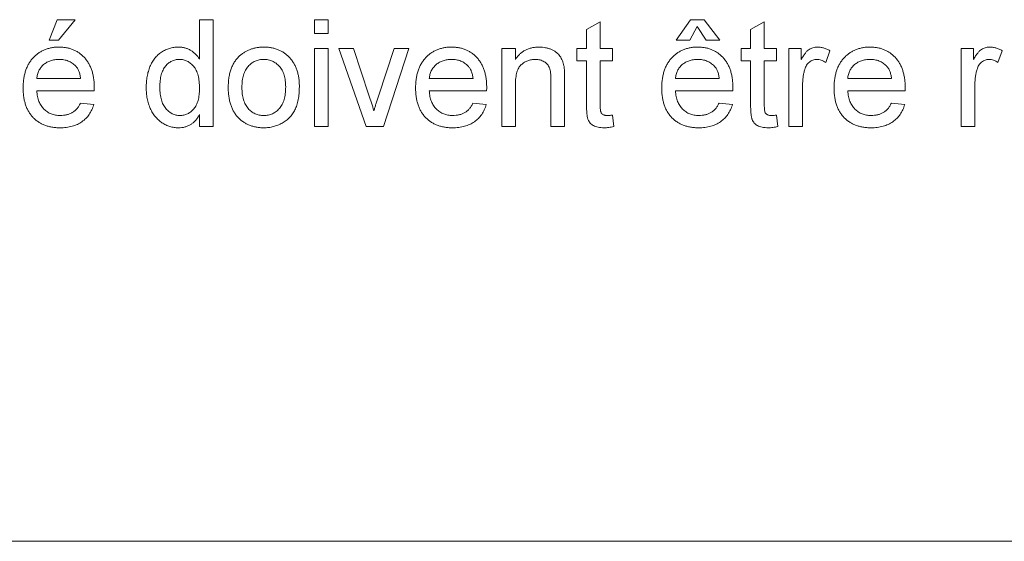
# Paper-space layout '_Back' of a CAD drawing. Units: millimetres. Extents: x -1269 to 27, y -52 to 1931.
# Drawn here: x -945 to -926, y 466 to 476 of the extents above; entities that cross this region are included whole.
import ezdxf

# ---------------------------------------------------------------- set-up
doc = ezdxf.new("R2010")
doc.units = ezdxf.units.MM

psp = doc.layouts.new('_Back')

# ---------------------------------------------------------------- linework, layer by layer
at = {"color": 7, "linetype": 'Continuous', "lineweight": 15}
for p, q in [((-944.595, 475.508), (-944.437, 475.903)), ((-944.437, 475.903), (-944.095, 475.903)), ((-944.095, 475.903), (-944.411, 475.508)), ((-941.697, 475.144), (-941.697, 475.903)), ((-941.697, 475.903), (-941.434, 475.903)), ((-941.434, 475.903), (-941.434, 473.848)), ((-939.485, 475.64), (-939.485, 475.903)), ((-939.485, 475.903), (-939.221, 475.903)), ((-939.221, 475.903), (-939.221, 475.64)), ((-934.243, 475.715), (-933.979, 475.865)), ((-933.979, 475.865), (-933.979, 475.35)), ((-932.517, 475.508), (-932.241, 475.903)), ((-932.241, 475.903), (-931.977, 475.903)), ((-931.977, 475.903), (-931.674, 475.508)), ((-931.082, 475.715), (-930.818, 475.865)), ((-930.818, 475.865), (-930.818, 475.35)), ((-934.243, 475.35), (-934.243, 475.715)), ((-932.109, 475.771), (-932.254, 475.508)), ((-931.938, 475.508), (-932.109, 475.771)), ((-931.082, 475.35), (-931.082, 475.715)), ((-944.411, 475.508), (-944.595, 475.508)), ((-939.221, 475.64), (-939.485, 475.64)), ((-932.254, 475.508), (-932.517, 475.508)), ((-931.674, 475.508), (-931.938, 475.508)), ((-939.485, 473.848), (-939.485, 475.35)), ((-939.485, 475.35), (-939.221, 475.35)), ((-939.221, 475.35), (-939.221, 473.848)), ((-938.489, 473.848), (-939.011, 475.35)), ((-939.011, 475.35), (-938.732, 475.35)), ((-938.732, 475.35), (-938.433, 474.45)), ((-938.247, 474.434), (-937.946, 475.35)), ((-937.667, 475.35), (-938.155, 473.848)), ((-937.946, 475.35), (-937.667, 475.35)), ((-935.876, 473.848), (-935.876, 475.35)), ((-935.876, 475.35), (-935.612, 475.35)), ((-935.612, 475.35), (-935.612, 475.14)), ((-934.427, 475.113), (-934.427, 475.35)), ((-934.427, 475.35), (-934.243, 475.35)), ((-933.979, 475.35), (-933.742, 475.35)), ((-933.742, 475.35), (-933.742, 475.113)), ((-931.266, 475.113), (-931.266, 475.35)), ((-931.266, 475.35), (-931.082, 475.35)), ((-930.818, 475.35), (-930.581, 475.35)), ((-930.581, 475.35), (-930.581, 475.113)), ((-930.344, 473.848), (-930.344, 475.35)), ((-930.344, 475.35), (-930.107, 475.35)), ((-930.107, 475.35), (-930.107, 475.14)), ((-929.554, 475.306), (-929.636, 475.077)), ((-927.025, 473.848), (-927.025, 475.35)), ((-927.025, 475.35), (-926.788, 475.35)), ((-926.788, 475.35), (-926.788, 475.14)), ((-926.235, 475.306), (-926.317, 475.077)), ((-934.243, 475.113), (-934.427, 475.113)), ((-934.243, 474.27), (-934.243, 475.113)), ((-933.742, 475.113), (-933.979, 475.113)), ((-933.979, 475.113), (-933.979, 474.261)), ((-931.082, 475.113), (-931.266, 475.113)), ((-931.082, 474.27), (-931.082, 475.113)), ((-930.581, 475.113), (-930.818, 475.113)), ((-930.818, 475.113), (-930.818, 474.261)), ((-944.832, 474.77), (-943.989, 474.77)), ((-937.272, 474.77), (-936.429, 474.77)), ((-934.928, 473.848), (-934.928, 474.745)), ((-934.664, 474.767), (-934.664, 473.848)), ((-932.53, 474.77), (-931.688, 474.77)), ((-929.211, 474.77), (-928.368, 474.77)), ((-943.727, 474.533), (-944.832, 474.533)), ((-936.167, 474.533), (-937.272, 474.533)), ((-935.612, 474.653), (-935.612, 473.848)), ((-931.425, 474.533), (-932.53, 474.533)), ((-930.081, 474.646), (-930.081, 473.848)), ((-928.106, 474.533), (-929.211, 474.533)), ((-926.762, 474.646), (-926.762, 473.848)), ((-943.992, 474.296), (-943.734, 474.27)), ((-936.432, 474.296), (-936.174, 474.27)), ((-931.69, 474.296), (-931.432, 474.27)), ((-928.371, 474.296), (-928.113, 474.27)), ((-941.697, 473.848), (-941.697, 474.075)), ((-933.742, 474.066), (-933.716, 473.845)), ((-930.581, 474.066), (-930.555, 473.845)), ((-941.434, 473.848), (-941.697, 473.848)), ((-939.221, 473.848), (-939.485, 473.848)), ((-938.155, 473.848), (-938.489, 473.848)), ((-935.612, 473.848), (-935.876, 473.848)), ((-934.664, 473.848), (-934.928, 473.848)), ((-930.081, 473.848), (-930.344, 473.848)), ((-926.762, 473.848), (-927.025, 473.848)), ((-1001.199, 465.861), (-902.139, 465.861))]:
    psp.add_line(p, q, dxfattribs=at)
for points, knots in [([(-945.095, 474.586), (-945.095, 474.617), (-945.094, 474.676), (-945.085, 474.762), (-945.07, 474.843), (-945.049, 474.919), (-945.022, 474.99), (-944.988, 475.055), (-944.949, 475.115), (-944.904, 475.169), (-944.853, 475.218), (-944.8, 475.261), (-944.742, 475.296), (-944.681, 475.326), (-944.616, 475.348), (-944.548, 475.365), (-944.476, 475.374), (-944.427, 475.376), (-944.402, 475.376)], [0, 0, 0, 0, 0.077019, 0.149548, 0.218714, 0.284923, 0.348159, 0.409728, 0.469839, 0.529421, 0.588276, 0.64579, 0.702469, 0.75939, 0.816748, 0.875621, 0.936482, 1, 1, 1, 1]), ([(-944.402, 475.376), (-944.377, 475.376), (-944.33, 475.374), (-944.26, 475.364), (-944.193, 475.349), (-944.13, 475.327), (-944.071, 475.298), (-944.015, 475.263), (-943.962, 475.221), (-943.914, 475.173), (-943.869, 475.12), (-943.831, 475.061), (-943.798, 474.997), (-943.772, 474.928), (-943.751, 474.853), (-943.736, 474.774), (-943.727, 474.689), (-943.726, 474.631), (-943.726, 474.601)], [0, 0, 0, 0, 0.062833, 0.122965, 0.181629, 0.238832, 0.295294, 0.352167, 0.409491, 0.468424, 0.528358, 0.588554, 0.650248, 0.713671, 0.780262, 0.849536, 0.922652, 1, 1, 1, 1]), ([(-942.725, 474.598), (-942.724, 474.634), (-942.722, 474.705), (-942.708, 474.809), (-942.685, 474.908), (-942.659, 474.986), (-942.632, 475.045), (-942.611, 475.087), (-942.587, 475.126), (-942.56, 475.162), (-942.531, 475.195), (-942.501, 475.226), (-942.467, 475.254), (-942.432, 475.28), (-942.394, 475.302), (-942.356, 475.322), (-942.316, 475.339), (-942.276, 475.352), (-942.234, 475.363), (-942.192, 475.37), (-942.148, 475.375), (-942.118, 475.376), (-942.103, 475.376)], [0, 0, 0, 0, 0.097129, 0.190237, 0.280388, 0.36862, 0.411729, 0.453657, 0.494259, 0.53396, 0.573313, 0.612303, 0.651179, 0.690151, 0.729237, 0.767708, 0.805598, 0.843958, 0.882296, 0.920731, 0.959905, 1, 1, 1, 1]), ([(-942.103, 475.376), (-942.082, 475.375), (-942.039, 475.374), (-941.978, 475.362), (-941.92, 475.342), (-941.866, 475.312), (-941.816, 475.278), (-941.772, 475.238), (-941.731, 475.194), (-941.709, 475.161), (-941.697, 475.144)], [0, 0, 0, 0, 0.132544, 0.259609, 0.384578, 0.508577, 0.63268, 0.754424, 0.876103, 1, 1, 1, 1]), ([(-940.918, 475.211), (-940.902, 475.224), (-940.871, 475.251), (-940.819, 475.284), (-940.766, 475.312), (-940.709, 475.336), (-940.65, 475.354), (-940.589, 475.367), (-940.524, 475.375), (-940.481, 475.376), (-940.459, 475.376)], [0, 0, 0, 0, 0.124302, 0.246336, 0.367599, 0.489098, 0.612371, 0.737766, 0.866431, 1, 1, 1, 1]), ([(-940.459, 475.376), (-940.434, 475.375), (-940.386, 475.374), (-940.315, 475.365), (-940.248, 475.349), (-940.184, 475.327), (-940.124, 475.299), (-940.067, 475.264), (-940.014, 475.223), (-939.965, 475.176), (-939.92, 475.123), (-939.881, 475.066), (-939.848, 475.003), (-939.821, 474.936), (-939.8, 474.863), (-939.785, 474.786), (-939.776, 474.705), (-939.775, 474.649), (-939.774, 474.62)], [0, 0, 0, 0, 0.064148, 0.125517, 0.185171, 0.243479, 0.301291, 0.358638, 0.417072, 0.476329, 0.536519, 0.596593, 0.65777, 0.720728, 0.785986, 0.853812, 0.925134, 1, 1, 1, 1]), ([(-937.535, 474.586), (-937.535, 474.617), (-937.534, 474.676), (-937.525, 474.762), (-937.51, 474.843), (-937.489, 474.919), (-937.462, 474.99), (-937.428, 475.055), (-937.389, 475.115), (-937.343, 475.169), (-937.293, 475.218), (-937.24, 475.261), (-937.182, 475.296), (-937.121, 475.326), (-937.056, 475.348), (-936.988, 475.365), (-936.916, 475.374), (-936.867, 475.376), (-936.841, 475.376)], [0, 0, 0, 0, 0.077019, 0.149548, 0.218714, 0.284923, 0.348159, 0.409728, 0.469839, 0.529421, 0.588276, 0.64579, 0.702469, 0.75939, 0.816748, 0.875621, 0.936482, 1, 1, 1, 1]), ([(-936.841, 475.376), (-936.817, 475.376), (-936.77, 475.374), (-936.7, 475.364), (-936.633, 475.349), (-936.57, 475.327), (-936.511, 475.298), (-936.455, 475.263), (-936.402, 475.221), (-936.353, 475.173), (-936.309, 475.12), (-936.27, 475.061), (-936.238, 474.997), (-936.211, 474.928), (-936.191, 474.853), (-936.176, 474.774), (-936.167, 474.689), (-936.166, 474.631), (-936.166, 474.601)], [0, 0, 0, 0, 0.0628327, 0.1229654, 0.1816288, 0.2388324, 0.2952935, 0.3521674, 0.4094907, 0.4684235, 0.5283583, 0.5885537, 0.6502483, 0.7136707, 0.7802618, 0.8495364, 0.9226519, 1, 1, 1, 1]), ([(-935.612, 475.14), (-935.599, 475.159), (-935.572, 475.196), (-935.526, 475.244), (-935.475, 475.285), (-935.42, 475.319), (-935.36, 475.344), (-935.295, 475.363), (-935.227, 475.374), (-935.179, 475.375), (-935.155, 475.376)], [0, 0, 0, 0, 0.128951, 0.252973, 0.373396, 0.492638, 0.612688, 0.736276, 0.865056, 1, 1, 1, 1]), ([(-935.155, 475.376), (-935.134, 475.376), (-935.092, 475.375), (-935.031, 475.365), (-934.972, 475.35), (-934.917, 475.329), (-934.866, 475.303), (-934.821, 475.273), (-934.784, 475.239), (-934.753, 475.201), (-934.727, 475.159), (-934.706, 475.114), (-934.689, 475.065), (-934.682, 475.031), (-934.678, 475.013)], [0, 0, 0, 0, 0.09645, 0.190682, 0.281885, 0.372981, 0.460286, 0.541495, 0.618093, 0.691476, 0.764762, 0.840053, 0.91821, 1, 1, 1, 1]), ([(-932.794, 474.586), (-932.793, 474.617), (-932.792, 474.676), (-932.783, 474.762), (-932.768, 474.843), (-932.747, 474.919), (-932.72, 474.99), (-932.687, 475.055), (-932.647, 475.115), (-932.602, 475.169), (-932.552, 475.218), (-932.498, 475.261), (-932.44, 475.296), (-932.379, 475.326), (-932.315, 475.348), (-932.246, 475.365), (-932.174, 475.374), (-932.125, 475.376), (-932.1, 475.376)], [0, 0, 0, 0, 0.077019, 0.149548, 0.218714, 0.284923, 0.348159, 0.409728, 0.469839, 0.529421, 0.588276, 0.64579, 0.702469, 0.75939, 0.816748, 0.875621, 0.936482, 1, 1, 1, 1]), ([(-932.1, 475.376), (-932.076, 475.376), (-932.028, 475.374), (-931.958, 475.364), (-931.892, 475.349), (-931.829, 475.327), (-931.77, 475.298), (-931.713, 475.263), (-931.661, 475.221), (-931.612, 475.173), (-931.567, 475.12), (-931.529, 475.061), (-931.496, 474.997), (-931.47, 474.928), (-931.45, 474.853), (-931.435, 474.774), (-931.426, 474.689), (-931.425, 474.631), (-931.424, 474.601)], [0, 0, 0, 0, 0.062833, 0.122965, 0.181629, 0.238832, 0.295294, 0.352167, 0.409491, 0.468424, 0.528358, 0.588554, 0.650248, 0.713671, 0.780262, 0.849536, 0.922652, 1, 1, 1, 1]), ([(-930.107, 475.14), (-930.094, 475.162), (-930.069, 475.204), (-930.03, 475.258), (-929.994, 475.3), (-929.956, 475.33), (-929.919, 475.351), (-929.881, 475.365), (-929.841, 475.375), (-929.814, 475.376), (-929.8, 475.376)], [0, 0, 0, 0, 0.189667, 0.351384, 0.488427, 0.600991, 0.701645, 0.800871, 0.898948, 1, 1, 1, 1]), ([(-929.8, 475.376), (-929.78, 475.375), (-929.739, 475.373), (-929.677, 475.359), (-929.614, 475.338), (-929.574, 475.317), (-929.554, 475.306)], [0, 0, 0, 0, 0.235779, 0.477896, 0.732141, 1, 1, 1, 1]), ([(-929.475, 474.586), (-929.474, 474.617), (-929.473, 474.676), (-929.464, 474.762), (-929.449, 474.843), (-929.428, 474.919), (-929.401, 474.99), (-929.368, 475.055), (-929.328, 475.115), (-929.283, 475.169), (-929.233, 475.218), (-929.179, 475.261), (-929.121, 475.296), (-929.06, 475.326), (-928.995, 475.348), (-928.927, 475.365), (-928.855, 475.374), (-928.806, 475.376), (-928.781, 475.376)], [0, 0, 0, 0, 0.077019, 0.149548, 0.218714, 0.284923, 0.348159, 0.409728, 0.469839, 0.529421, 0.588276, 0.64579, 0.702469, 0.75939, 0.816748, 0.875621, 0.936482, 1, 1, 1, 1]), ([(-928.781, 475.376), (-928.757, 475.376), (-928.709, 475.374), (-928.639, 475.364), (-928.573, 475.349), (-928.51, 475.327), (-928.451, 475.298), (-928.394, 475.263), (-928.342, 475.221), (-928.293, 475.173), (-928.248, 475.12), (-928.21, 475.061), (-928.177, 474.997), (-928.151, 474.928), (-928.131, 474.853), (-928.116, 474.774), (-928.106, 474.689), (-928.106, 474.631), (-928.105, 474.601)], [0, 0, 0, 0, 0.062833, 0.122965, 0.181629, 0.238832, 0.295294, 0.352167, 0.409491, 0.468424, 0.528358, 0.588554, 0.650248, 0.713671, 0.780262, 0.849536, 0.922652, 1, 1, 1, 1]), ([(-926.788, 475.14), (-926.775, 475.162), (-926.75, 475.204), (-926.711, 475.258), (-926.675, 475.3), (-926.637, 475.33), (-926.6, 475.351), (-926.562, 475.365), (-926.522, 475.375), (-926.495, 475.376), (-926.481, 475.376)], [0, 0, 0, 0, 0.189667, 0.351384, 0.488427, 0.600991, 0.701645, 0.800871, 0.898948, 1, 1, 1, 1]), ([(-926.481, 475.376), (-926.461, 475.375), (-926.42, 475.373), (-926.358, 475.359), (-926.295, 475.338), (-926.255, 475.317), (-926.235, 475.306)], [0, 0, 0, 0, 0.235779, 0.477896, 0.732141, 1, 1, 1, 1]), ([(-944.403, 475.139), (-944.417, 475.139), (-944.445, 475.138), (-944.487, 475.133), (-944.527, 475.126), (-944.565, 475.114), (-944.601, 475.101), (-944.636, 475.083), (-944.669, 475.063), (-944.7, 475.039), (-944.728, 475.013), (-944.753, 474.985), (-944.774, 474.954), (-944.793, 474.922), (-944.808, 474.887), (-944.82, 474.85), (-944.828, 474.811), (-944.831, 474.784), (-944.832, 474.77)], [0, 0, 0, 0, 0.068919, 0.134905, 0.199736, 0.262624, 0.324501, 0.385514, 0.447391, 0.509178, 0.570905, 0.630822, 0.690144, 0.749777, 0.809719, 0.870915, 0.934591, 1, 1, 1, 1]), ([(-944.086, 475.013), (-944.096, 475.023), (-944.117, 475.043), (-944.151, 475.069), (-944.187, 475.09), (-944.226, 475.109), (-944.267, 475.122), (-944.31, 475.132), (-944.356, 475.138), (-944.387, 475.139), (-944.403, 475.139)], [0, 0, 0, 0, 0.1236858, 0.2443007, 0.3642288, 0.4860022, 0.6084408, 0.7336696, 0.8637723, 1, 1, 1, 1]), ([(-942.086, 475.139), (-942.099, 475.139), (-942.125, 475.138), (-942.163, 475.132), (-942.199, 475.121), (-942.234, 475.107), (-942.266, 475.088), (-942.298, 475.066), (-942.327, 475.039), (-942.355, 475.009), (-942.38, 474.974), (-942.402, 474.934), (-942.42, 474.889), (-942.436, 474.84), (-942.447, 474.786), (-942.456, 474.728), (-942.46, 474.665), (-942.461, 474.621), (-942.461, 474.598)], [0, 0, 0, 0, 0.0528609, 0.1046567, 0.1549555, 0.2053096, 0.2558289, 0.3071818, 0.3610809, 0.4165497, 0.4746847, 0.5356176, 0.6001174, 0.6693636, 0.7437994, 0.8230118, 0.908289, 1, 1, 1, 1]), ([(-941.697, 474.578), (-941.698, 474.602), (-941.698, 474.647), (-941.704, 474.712), (-941.712, 474.773), (-941.724, 474.829), (-941.74, 474.88), (-941.76, 474.926), (-941.782, 474.967), (-941.809, 475.004), (-941.838, 475.035), (-941.868, 475.063), (-941.901, 475.086), (-941.934, 475.106), (-941.97, 475.121), (-942.007, 475.131), (-942.046, 475.138), (-942.072, 475.139), (-942.086, 475.139)], [0, 0, 0, 0, 0.091304, 0.176962, 0.256162, 0.330416, 0.400212, 0.464934, 0.526213, 0.584638, 0.640513, 0.694113, 0.74567, 0.796418, 0.846477, 0.896114, 0.947312, 1, 1, 1, 1]), ([(-941.144, 474.599), (-941.143, 474.632), (-941.142, 474.697), (-941.132, 474.791), (-941.114, 474.878), (-941.09, 474.958), (-941.058, 475.032), (-941.019, 475.099), (-940.973, 475.159), (-940.936, 475.194), (-940.918, 475.211)], [0, 0, 0, 0, 0.1487426, 0.2878278, 0.4195473, 0.5437611, 0.6618315, 0.7767072, 0.8884072, 1, 1, 1, 1]), ([(-940.459, 475.139), (-940.473, 475.139), (-940.503, 475.138), (-940.546, 475.132), (-940.586, 475.121), (-940.626, 475.107), (-940.663, 475.087), (-940.698, 475.064), (-940.731, 475.036), (-940.762, 475.005), (-940.79, 474.969), (-940.814, 474.929), (-940.835, 474.885), (-940.852, 474.836), (-940.865, 474.783), (-940.874, 474.726), (-940.879, 474.664), (-940.88, 474.622), (-940.881, 474.6)], [0, 0, 0, 0, 0.05756, 0.113503, 0.167997, 0.221399, 0.275211, 0.329403, 0.384959, 0.441806, 0.500594, 0.561039, 0.623918, 0.690425, 0.760669, 0.835679, 0.915307, 1, 1, 1, 1]), ([(-940.038, 474.608), (-940.038, 474.629), (-940.039, 474.67), (-940.044, 474.73), (-940.054, 474.785), (-940.067, 474.837), (-940.084, 474.885), (-940.105, 474.929), (-940.13, 474.969), (-940.158, 475.004), (-940.189, 475.036), (-940.222, 475.064), (-940.257, 475.087), (-940.294, 475.106), (-940.332, 475.121), (-940.373, 475.132), (-940.415, 475.138), (-940.444, 475.139), (-940.459, 475.139)], [0, 0, 0, 0, 0.083119, 0.161653, 0.235528, 0.305134, 0.371179, 0.434403, 0.495472, 0.555373, 0.613359, 0.66965, 0.72456, 0.778126, 0.832426, 0.8866, 0.942216, 1, 1, 1, 1]), ([(-936.843, 475.139), (-936.857, 475.139), (-936.885, 475.138), (-936.927, 475.133), (-936.967, 475.126), (-937.005, 475.114), (-937.041, 475.101), (-937.076, 475.083), (-937.108, 475.063), (-937.139, 475.039), (-937.168, 475.013), (-937.193, 474.985), (-937.214, 474.954), (-937.233, 474.922), (-937.248, 474.887), (-937.26, 474.85), (-937.268, 474.811), (-937.271, 474.784), (-937.272, 474.77)], [0, 0, 0, 0, 0.068919, 0.134905, 0.199736, 0.262624, 0.324501, 0.385514, 0.447391, 0.509178, 0.570905, 0.630822, 0.690144, 0.749777, 0.809719, 0.870915, 0.934591, 1, 1, 1, 1]), ([(-936.526, 475.013), (-936.536, 475.023), (-936.557, 475.043), (-936.591, 475.069), (-936.627, 475.09), (-936.666, 475.109), (-936.707, 475.122), (-936.75, 475.132), (-936.796, 475.138), (-936.827, 475.139), (-936.843, 475.139)], [0, 0, 0, 0, 0.123686, 0.244301, 0.364229, 0.486002, 0.608441, 0.73367, 0.863772, 1, 1, 1, 1]), ([(-935.228, 475.139), (-935.241, 475.139), (-935.267, 475.138), (-935.304, 475.134), (-935.34, 475.125), (-935.375, 475.115), (-935.408, 475.1), (-935.44, 475.083), (-935.47, 475.062), (-935.5, 475.038), (-935.527, 475.01), (-935.55, 474.975), (-935.569, 474.935), (-935.585, 474.89), (-935.597, 474.839), (-935.606, 474.782), (-935.612, 474.72), (-935.612, 474.676), (-935.612, 474.653)], [0, 0, 0, 0, 0.05474, 0.107494, 0.159432, 0.210592, 0.261398, 0.312429, 0.36439, 0.41773, 0.472461, 0.530716, 0.592905, 0.660261, 0.734487, 0.815792, 0.903972, 1, 1, 1, 1]), ([(-934.928, 474.745), (-934.928, 474.769), (-934.928, 474.813), (-934.933, 474.875), (-934.942, 474.928), (-934.955, 474.972), (-934.972, 475.01), (-934.995, 475.042), (-935.024, 475.071), (-935.057, 475.095), (-935.095, 475.115), (-935.137, 475.129), (-935.182, 475.137), (-935.213, 475.139), (-935.228, 475.139)], [0, 0, 0, 0, 0.125547, 0.234154, 0.327129, 0.405411, 0.474787, 0.543633, 0.613514, 0.686384, 0.761237, 0.837662, 0.916892, 1, 1, 1, 1]), ([(-932.101, 475.139), (-932.116, 475.139), (-932.144, 475.138), (-932.185, 475.133), (-932.225, 475.126), (-932.263, 475.114), (-932.3, 475.101), (-932.334, 475.083), (-932.367, 475.063), (-932.398, 475.039), (-932.426, 475.013), (-932.452, 474.985), (-932.473, 474.954), (-932.492, 474.922), (-932.506, 474.887), (-932.518, 474.85), (-932.526, 474.811), (-932.529, 474.784), (-932.53, 474.77)], [0, 0, 0, 0, 0.068919, 0.134905, 0.199736, 0.262624, 0.324501, 0.385514, 0.447391, 0.509178, 0.570905, 0.630822, 0.690144, 0.749777, 0.809719, 0.870915, 0.934591, 1, 1, 1, 1]), ([(-931.784, 475.013), (-931.795, 475.023), (-931.815, 475.043), (-931.849, 475.069), (-931.886, 475.09), (-931.924, 475.109), (-931.966, 475.122), (-932.009, 475.132), (-932.054, 475.138), (-932.085, 475.139), (-932.101, 475.139)], [0, 0, 0, 0, 0.1236858, 0.2443007, 0.3642288, 0.4860022, 0.6084408, 0.7336696, 0.8637723, 1, 1, 1, 1]), ([(-929.811, 475.139), (-929.823, 475.138), (-929.848, 475.137), (-929.885, 475.127), (-929.919, 475.111), (-929.952, 475.089), (-929.98, 475.061), (-930.005, 475.028), (-930.026, 474.989), (-930.035, 474.961), (-930.04, 474.947)], [0, 0, 0, 0, 0.118293, 0.233566, 0.351037, 0.47256, 0.59757, 0.724644, 0.858166, 1, 1, 1, 1]), ([(-929.636, 475.077), (-929.65, 475.087), (-929.678, 475.105), (-929.722, 475.125), (-929.766, 475.137), (-929.796, 475.138), (-929.811, 475.139)], [0, 0, 0, 0, 0.273331, 0.527147, 0.767135, 1, 1, 1, 1]), ([(-928.782, 475.139), (-928.797, 475.139), (-928.825, 475.138), (-928.866, 475.133), (-928.906, 475.126), (-928.944, 475.114), (-928.981, 475.101), (-929.015, 475.083), (-929.048, 475.063), (-929.079, 475.039), (-929.107, 475.013), (-929.133, 474.985), (-929.154, 474.954), (-929.173, 474.922), (-929.187, 474.887), (-929.199, 474.85), (-929.207, 474.811), (-929.21, 474.784), (-929.211, 474.77)], [0, 0, 0, 0, 0.0689193, 0.1349048, 0.1997359, 0.2626236, 0.3245009, 0.3855136, 0.4473909, 0.5091778, 0.5709055, 0.6308224, 0.6901441, 0.7497768, 0.8097188, 0.8709146, 0.9345908, 1, 1, 1, 1]), ([(-928.465, 475.013), (-928.476, 475.023), (-928.496, 475.043), (-928.53, 475.069), (-928.567, 475.09), (-928.605, 475.109), (-928.646, 475.122), (-928.69, 475.132), (-928.735, 475.138), (-928.766, 475.139), (-928.782, 475.139)], [0, 0, 0, 0, 0.123686, 0.244301, 0.364229, 0.486002, 0.608441, 0.73367, 0.863772, 1, 1, 1, 1]), ([(-926.492, 475.139), (-926.504, 475.138), (-926.529, 475.137), (-926.566, 475.127), (-926.6, 475.111), (-926.633, 475.089), (-926.661, 475.061), (-926.686, 475.028), (-926.707, 474.989), (-926.716, 474.961), (-926.721, 474.947)], [0, 0, 0, 0, 0.118293, 0.233566, 0.351037, 0.47256, 0.59757, 0.724644, 0.858166, 1, 1, 1, 1]), ([(-926.317, 475.077), (-926.331, 475.087), (-926.359, 475.105), (-926.403, 475.125), (-926.447, 475.137), (-926.477, 475.138), (-926.492, 475.139)], [0, 0, 0, 0, 0.273331, 0.527147, 0.767135, 1, 1, 1, 1]), ([(-943.989, 474.77), (-943.991, 474.783), (-943.994, 474.809), (-944.001, 474.846), (-944.01, 474.88), (-944.021, 474.912), (-944.034, 474.941), (-944.049, 474.968), (-944.066, 474.992), (-944.079, 475.006), (-944.086, 475.013)], [0, 0, 0, 0, 0.1481645, 0.2896941, 0.4223767, 0.5484619, 0.6673941, 0.7829662, 0.8927208, 1, 1, 1, 1]), ([(-936.429, 474.77), (-936.431, 474.783), (-936.434, 474.809), (-936.441, 474.846), (-936.45, 474.88), (-936.461, 474.912), (-936.474, 474.941), (-936.489, 474.968), (-936.506, 474.992), (-936.519, 475.006), (-936.526, 475.013)], [0, 0, 0, 0, 0.148165, 0.289694, 0.422377, 0.548462, 0.667394, 0.782966, 0.892721, 1, 1, 1, 1]), ([(-934.678, 475.013), (-934.677, 475.007), (-934.674, 474.993), (-934.672, 474.97), (-934.669, 474.945), (-934.667, 474.915), (-934.666, 474.883), (-934.665, 474.847), (-934.665, 474.808), (-934.664, 474.781), (-934.664, 474.767)], [0, 0, 0, 0, 0.079515, 0.17013, 0.275678, 0.394386, 0.526238, 0.669757, 0.828207, 1, 1, 1, 1]), ([(-931.688, 474.77), (-931.689, 474.783), (-931.692, 474.809), (-931.699, 474.846), (-931.708, 474.88), (-931.719, 474.912), (-931.733, 474.941), (-931.748, 474.968), (-931.765, 474.992), (-931.778, 475.006), (-931.784, 475.013)], [0, 0, 0, 0, 0.148165, 0.289694, 0.422377, 0.548462, 0.667394, 0.782966, 0.892721, 1, 1, 1, 1]), ([(-930.04, 474.947), (-930.046, 474.923), (-930.059, 474.876), (-930.071, 474.802), (-930.08, 474.725), (-930.08, 474.673), (-930.081, 474.646)], [0, 0, 0, 0, 0.23826, 0.483736, 0.736379, 1, 1, 1, 1]), ([(-928.368, 474.77), (-928.37, 474.783), (-928.373, 474.809), (-928.38, 474.846), (-928.389, 474.88), (-928.4, 474.912), (-928.414, 474.941), (-928.429, 474.968), (-928.446, 474.992), (-928.459, 475.006), (-928.465, 475.013)], [0, 0, 0, 0, 0.148165, 0.289694, 0.422377, 0.548462, 0.667394, 0.782966, 0.892721, 1, 1, 1, 1]), ([(-926.721, 474.947), (-926.727, 474.923), (-926.74, 474.876), (-926.752, 474.802), (-926.76, 474.725), (-926.761, 474.673), (-926.762, 474.646)], [0, 0, 0, 0, 0.23826, 0.483736, 0.736379, 1, 1, 1, 1]), ([(-944.388, 473.822), (-944.414, 473.823), (-944.466, 473.824), (-944.541, 473.834), (-944.613, 473.849), (-944.68, 473.871), (-944.743, 473.899), (-944.801, 473.934), (-944.856, 473.975), (-944.906, 474.022), (-944.951, 474.075), (-944.989, 474.133), (-945.023, 474.196), (-945.049, 474.265), (-945.07, 474.338), (-945.085, 474.416), (-945.094, 474.5), (-945.095, 474.557), (-945.095, 474.586)], [0, 0, 0, 0, 0.067351, 0.131314, 0.193071, 0.252502, 0.310705, 0.36793, 0.425461, 0.483425, 0.542044, 0.60113, 0.66102, 0.722853, 0.787414, 0.854497, 0.925345, 1, 1, 1, 1]), ([(-944.832, 474.533), (-944.831, 474.515), (-944.828, 474.478), (-944.819, 474.426), (-944.807, 474.376), (-944.791, 474.331), (-944.773, 474.288), (-944.75, 474.249), (-944.724, 474.213), (-944.694, 474.181), (-944.662, 474.152), (-944.628, 474.127), (-944.592, 474.106), (-944.554, 474.089), (-944.514, 474.076), (-944.472, 474.066), (-944.429, 474.06), (-944.399, 474.059), (-944.383, 474.059)], [0, 0, 0, 0, 0.076546, 0.149754, 0.218882, 0.285099, 0.348766, 0.410233, 0.470857, 0.530387, 0.589538, 0.646884, 0.704289, 0.761368, 0.81848, 0.876944, 0.937289, 1, 1, 1, 1]), ([(-943.726, 474.601), (-943.726, 474.591), (-943.726, 474.569), (-943.727, 474.546), (-943.727, 474.533)], [0, 0, 0, 0, 0.414608, 1, 1, 1, 1]), ([(-942.102, 473.822), (-942.116, 473.822), (-942.145, 473.823), (-942.187, 473.828), (-942.228, 473.835), (-942.268, 473.846), (-942.308, 473.86), (-942.346, 473.877), (-942.384, 473.896), (-942.421, 473.92), (-942.456, 473.945), (-942.489, 473.974), (-942.521, 474.004), (-942.549, 474.037), (-942.577, 474.073), (-942.602, 474.111), (-942.625, 474.151), (-942.653, 474.208), (-942.682, 474.286), (-942.707, 474.384), (-942.722, 474.489), (-942.724, 474.561), (-942.725, 474.598)], [0, 0, 0, 0, 0.038527, 0.076503, 0.114116, 0.151745, 0.189322, 0.226946, 0.265358, 0.304283, 0.343529, 0.382636, 0.421902, 0.461253, 0.501382, 0.542244, 0.584026, 0.626904, 0.714769, 0.80536, 0.900324, 1, 1, 1, 1]), ([(-942.461, 474.598), (-942.461, 474.576), (-942.461, 474.534), (-942.455, 474.473), (-942.446, 474.415), (-942.433, 474.362), (-942.418, 474.314), (-942.398, 474.269), (-942.374, 474.229), (-942.348, 474.193), (-942.318, 474.162), (-942.287, 474.134), (-942.255, 474.111), (-942.222, 474.092), (-942.187, 474.077), (-942.151, 474.066), (-942.113, 474.06), (-942.088, 474.059), (-942.075, 474.059)], [0, 0, 0, 0, 0.08818, 0.171101, 0.249124, 0.322141, 0.391043, 0.456061, 0.518437, 0.578646, 0.636308, 0.692064, 0.74485, 0.796223, 0.84689, 0.897232, 0.948365, 1, 1, 1, 1]), ([(-942.075, 474.059), (-942.062, 474.06), (-942.037, 474.06), (-941.999, 474.066), (-941.964, 474.077), (-941.929, 474.091), (-941.896, 474.108), (-941.865, 474.131), (-941.835, 474.157), (-941.807, 474.187), (-941.781, 474.221), (-941.758, 474.26), (-941.74, 474.303), (-941.724, 474.35), (-941.712, 474.401), (-941.704, 474.457), (-941.698, 474.516), (-941.698, 474.557), (-941.697, 474.578)], [0, 0, 0, 0, 0.053699, 0.105658, 0.157296, 0.208463, 0.259773, 0.312957, 0.367534, 0.424836, 0.484279, 0.545626, 0.610499, 0.679049, 0.751694, 0.829069, 0.911549, 1, 1, 1, 1]), ([(-940.459, 473.822), (-940.484, 473.823), (-940.532, 473.824), (-940.604, 473.833), (-940.672, 473.849), (-940.736, 473.871), (-940.797, 473.899), (-940.854, 473.934), (-940.907, 473.974), (-940.956, 474.022), (-941.001, 474.074), (-941.039, 474.133), (-941.072, 474.197), (-941.098, 474.267), (-941.119, 474.342), (-941.134, 474.423), (-941.143, 474.509), (-941.144, 474.569), (-941.144, 474.599)], [0, 0, 0, 0, 0.063918, 0.125105, 0.18417, 0.241758, 0.298585, 0.354786, 0.411839, 0.469658, 0.528418, 0.587973, 0.649012, 0.712542, 0.778764, 0.848337, 0.922071, 1, 1, 1, 1]), ([(-940.881, 474.6), (-940.88, 474.578), (-940.88, 474.535), (-940.874, 474.474), (-940.865, 474.417), (-940.852, 474.364), (-940.835, 474.315), (-940.814, 474.27), (-940.79, 474.229), (-940.762, 474.193), (-940.731, 474.162), (-940.698, 474.134), (-940.663, 474.111), (-940.626, 474.092), (-940.587, 474.077), (-940.546, 474.066), (-940.503, 474.06), (-940.473, 474.059), (-940.459, 474.059)], [0, 0, 0, 0, 0.085081, 0.164574, 0.239456, 0.309581, 0.375975, 0.43923, 0.500027, 0.558716, 0.615846, 0.670968, 0.725068, 0.778789, 0.832288, 0.88669, 0.942537, 1, 1, 1, 1]), ([(-939.774, 474.62), (-939.775, 474.597), (-939.775, 474.551), (-939.779, 474.485), (-939.786, 474.423), (-939.795, 474.365), (-939.807, 474.31), (-939.821, 474.259), (-939.839, 474.212), (-939.858, 474.169), (-939.881, 474.129), (-939.906, 474.091), (-939.933, 474.055), (-939.963, 474.022), (-939.995, 473.991), (-940.029, 473.962), (-940.066, 473.936), (-940.118, 473.905), (-940.187, 473.871), (-940.274, 473.843), (-940.365, 473.825), (-940.427, 473.823), (-940.459, 473.822)], [0, 0, 0, 0, 0.058703, 0.114053, 0.166479, 0.216091, 0.262752, 0.307001, 0.348947, 0.388808, 0.427138, 0.46506, 0.502488, 0.539648, 0.577008, 0.614274, 0.652403, 0.690833, 0.767888, 0.844207, 0.921132, 1, 1, 1, 1]), ([(-940.459, 474.059), (-940.444, 474.059), (-940.415, 474.06), (-940.372, 474.067), (-940.332, 474.077), (-940.293, 474.092), (-940.256, 474.112), (-940.221, 474.135), (-940.188, 474.163), (-940.157, 474.194), (-940.129, 474.231), (-940.104, 474.271), (-940.084, 474.317), (-940.067, 474.366), (-940.054, 474.42), (-940.044, 474.479), (-940.039, 474.542), (-940.038, 474.585), (-940.038, 474.608)], [0, 0, 0, 0, 0.056533, 0.111546, 0.164924, 0.218049, 0.271168, 0.32445, 0.379524, 0.436254, 0.494948, 0.555594, 0.618885, 0.686313, 0.756971, 0.832892, 0.913932, 1, 1, 1, 1]), ([(-936.827, 473.822), (-936.854, 473.823), (-936.906, 473.824), (-936.981, 473.834), (-937.052, 473.849), (-937.12, 473.871), (-937.183, 473.899), (-937.241, 473.934), (-937.296, 473.975), (-937.345, 474.022), (-937.391, 474.075), (-937.429, 474.133), (-937.463, 474.196), (-937.489, 474.265), (-937.51, 474.338), (-937.525, 474.416), (-937.534, 474.5), (-937.535, 474.557), (-937.535, 474.586)], [0, 0, 0, 0, 0.067351, 0.131314, 0.193071, 0.252502, 0.310705, 0.36793, 0.425461, 0.483425, 0.542044, 0.60113, 0.66102, 0.722853, 0.787414, 0.854497, 0.925345, 1, 1, 1, 1]), ([(-937.272, 474.533), (-937.27, 474.515), (-937.267, 474.478), (-937.259, 474.426), (-937.247, 474.376), (-937.231, 474.331), (-937.213, 474.288), (-937.189, 474.249), (-937.164, 474.213), (-937.134, 474.181), (-937.102, 474.152), (-937.068, 474.127), (-937.032, 474.106), (-936.994, 474.089), (-936.954, 474.076), (-936.912, 474.066), (-936.869, 474.06), (-936.839, 474.059), (-936.823, 474.059)], [0, 0, 0, 0, 0.076546, 0.149754, 0.218882, 0.285099, 0.348766, 0.410233, 0.470857, 0.530387, 0.589538, 0.646884, 0.704289, 0.761368, 0.81848, 0.876944, 0.937289, 1, 1, 1, 1]), ([(-936.166, 474.601), (-936.166, 474.591), (-936.166, 474.569), (-936.167, 474.546), (-936.167, 474.533)], [0, 0, 0, 0, 0.414608, 1, 1, 1, 1]), ([(-932.086, 473.822), (-932.112, 473.823), (-932.164, 473.824), (-932.24, 473.834), (-932.311, 473.849), (-932.378, 473.871), (-932.441, 473.899), (-932.5, 473.934), (-932.554, 473.975), (-932.604, 474.022), (-932.649, 474.075), (-932.688, 474.133), (-932.721, 474.196), (-932.748, 474.265), (-932.769, 474.338), (-932.783, 474.416), (-932.792, 474.5), (-932.793, 474.557), (-932.794, 474.586)], [0, 0, 0, 0, 0.067351, 0.131314, 0.193071, 0.252502, 0.310705, 0.36793, 0.425461, 0.483425, 0.542044, 0.60113, 0.66102, 0.722853, 0.787414, 0.854497, 0.925345, 1, 1, 1, 1]), ([(-932.53, 474.533), (-932.529, 474.515), (-932.526, 474.478), (-932.517, 474.426), (-932.506, 474.376), (-932.49, 474.331), (-932.471, 474.288), (-932.448, 474.249), (-932.422, 474.213), (-932.393, 474.181), (-932.361, 474.152), (-932.327, 474.127), (-932.29, 474.106), (-932.253, 474.089), (-932.213, 474.076), (-932.171, 474.066), (-932.127, 474.06), (-932.097, 474.059), (-932.082, 474.059)], [0, 0, 0, 0, 0.076546, 0.149754, 0.218882, 0.285099, 0.348766, 0.410233, 0.470857, 0.530387, 0.589538, 0.646884, 0.704289, 0.761368, 0.81848, 0.876944, 0.937289, 1, 1, 1, 1]), ([(-931.424, 474.601), (-931.424, 474.591), (-931.425, 474.569), (-931.425, 474.546), (-931.425, 474.533)], [0, 0, 0, 0, 0.414608, 1, 1, 1, 1]), ([(-928.767, 473.822), (-928.793, 473.823), (-928.845, 473.824), (-928.921, 473.834), (-928.992, 473.849), (-929.059, 473.871), (-929.122, 473.899), (-929.18, 473.934), (-929.235, 473.975), (-929.285, 474.022), (-929.33, 474.075), (-929.369, 474.133), (-929.402, 474.196), (-929.429, 474.265), (-929.45, 474.338), (-929.464, 474.416), (-929.473, 474.5), (-929.474, 474.557), (-929.475, 474.586)], [0, 0, 0, 0, 0.067351, 0.131314, 0.193071, 0.252502, 0.310705, 0.36793, 0.425461, 0.483425, 0.542044, 0.60113, 0.66102, 0.722853, 0.787414, 0.854497, 0.925345, 1, 1, 1, 1]), ([(-929.211, 474.533), (-929.21, 474.515), (-929.207, 474.478), (-929.198, 474.426), (-929.186, 474.376), (-929.171, 474.331), (-929.152, 474.288), (-929.129, 474.249), (-929.103, 474.213), (-929.074, 474.181), (-929.042, 474.152), (-929.008, 474.127), (-928.971, 474.106), (-928.933, 474.089), (-928.894, 474.076), (-928.852, 474.066), (-928.808, 474.06), (-928.778, 474.059), (-928.763, 474.059)], [0, 0, 0, 0, 0.076546, 0.149754, 0.218882, 0.285099, 0.348766, 0.410233, 0.470857, 0.530387, 0.589538, 0.646884, 0.704289, 0.761368, 0.81848, 0.876944, 0.937289, 1, 1, 1, 1]), ([(-928.105, 474.601), (-928.105, 474.591), (-928.106, 474.569), (-928.106, 474.546), (-928.106, 474.533)], [0, 0, 0, 0, 0.414608, 1, 1, 1, 1]), ([(-938.433, 474.45), (-938.416, 474.401), (-938.382, 474.301), (-938.353, 474.199), (-938.339, 474.148)], [0, 0, 0, 0, 0.49386, 1, 1, 1, 1]), ([(-938.339, 474.148), (-938.333, 474.169), (-938.32, 474.213), (-938.299, 474.281), (-938.274, 474.356), (-938.256, 474.407), (-938.247, 474.434)], [0, 0, 0, 0, 0.216947, 0.455437, 0.716867, 1, 1, 1, 1]), ([(-943.734, 474.27), (-943.739, 474.252), (-943.75, 474.218), (-943.771, 474.17), (-943.794, 474.123), (-943.821, 474.081), (-943.851, 474.041), (-943.885, 474.003), (-943.922, 473.97), (-943.962, 473.938), (-944.005, 473.911), (-944.051, 473.887), (-944.1, 473.867), (-944.152, 473.85), (-944.207, 473.838), (-944.265, 473.829), (-944.325, 473.823), (-944.366, 473.822), (-944.388, 473.822)], [0, 0, 0, 0, 0.063575, 0.125064, 0.184934, 0.244033, 0.302281, 0.360376, 0.418794, 0.477624, 0.537385, 0.597475, 0.659222, 0.722193, 0.787717, 0.855714, 0.926086, 1, 1, 1, 1]), ([(-944.383, 474.059), (-944.361, 474.06), (-944.318, 474.061), (-944.256, 474.071), (-944.199, 474.089), (-944.147, 474.114), (-944.099, 474.147), (-944.058, 474.189), (-944.021, 474.239), (-944.002, 474.277), (-943.992, 474.296)], [0, 0, 0, 0, 0.137039, 0.265479, 0.386758, 0.503867, 0.62032, 0.739767, 0.865454, 1, 1, 1, 1]), ([(-936.174, 474.27), (-936.179, 474.252), (-936.19, 474.218), (-936.211, 474.17), (-936.234, 474.123), (-936.261, 474.081), (-936.291, 474.041), (-936.325, 474.003), (-936.362, 473.97), (-936.402, 473.938), (-936.445, 473.911), (-936.491, 473.887), (-936.54, 473.867), (-936.592, 473.85), (-936.647, 473.838), (-936.705, 473.829), (-936.765, 473.823), (-936.806, 473.822), (-936.827, 473.822)], [0, 0, 0, 0, 0.063575, 0.125064, 0.184934, 0.244033, 0.302281, 0.360376, 0.418794, 0.477624, 0.537385, 0.597475, 0.659222, 0.722193, 0.787717, 0.855714, 0.926086, 1, 1, 1, 1]), ([(-936.823, 474.059), (-936.801, 474.06), (-936.758, 474.061), (-936.696, 474.071), (-936.639, 474.089), (-936.586, 474.114), (-936.539, 474.147), (-936.498, 474.189), (-936.461, 474.239), (-936.442, 474.277), (-936.432, 474.296)], [0, 0, 0, 0, 0.137039, 0.265479, 0.386758, 0.503867, 0.62032, 0.739767, 0.865454, 1, 1, 1, 1]), ([(-933.901, 473.822), (-933.923, 473.823), (-933.962, 473.824), (-934.018, 473.831), (-934.067, 473.845), (-934.109, 473.863), (-934.143, 473.887), (-934.172, 473.913), (-934.196, 473.943), (-934.211, 473.972), (-934.22, 473.998), (-934.226, 474.023), (-934.231, 474.053), (-934.236, 474.087), (-934.239, 474.126), (-934.241, 474.17), (-934.243, 474.218), (-934.243, 474.252), (-934.243, 474.27)], [0, 0, 0, 0, 0.094748, 0.179085, 0.254287, 0.32156, 0.3835, 0.441719, 0.499014, 0.5552, 0.586701, 0.62496, 0.669505, 0.721913, 0.780273, 0.846538, 0.919577, 1, 1, 1, 1]), ([(-933.979, 474.261), (-933.979, 474.245), (-933.979, 474.216), (-933.976, 474.177), (-933.973, 474.148), (-933.967, 474.121), (-933.952, 474.097), (-933.931, 474.078), (-933.91, 474.068), (-933.891, 474.063), (-933.869, 474.06), (-933.854, 474.059), (-933.846, 474.059)], [0, 0, 0, 0, 0.169375, 0.305711, 0.409301, 0.481281, 0.592987, 0.704778, 0.766272, 0.835462, 0.913045, 1, 1, 1, 1]), ([(-931.432, 474.27), (-931.438, 474.252), (-931.448, 474.218), (-931.469, 474.17), (-931.492, 474.123), (-931.52, 474.081), (-931.55, 474.041), (-931.583, 474.003), (-931.621, 473.97), (-931.661, 473.938), (-931.704, 473.911), (-931.75, 473.887), (-931.799, 473.867), (-931.851, 473.85), (-931.905, 473.838), (-931.963, 473.829), (-932.024, 473.823), (-932.065, 473.822), (-932.086, 473.822)], [0, 0, 0, 0, 0.063575, 0.125064, 0.184934, 0.244033, 0.302281, 0.360376, 0.418794, 0.477624, 0.537385, 0.597475, 0.659222, 0.722193, 0.787717, 0.855714, 0.926086, 1, 1, 1, 1]), ([(-932.082, 474.059), (-932.06, 474.06), (-932.016, 474.061), (-931.954, 474.071), (-931.897, 474.089), (-931.845, 474.114), (-931.798, 474.147), (-931.756, 474.189), (-931.719, 474.239), (-931.7, 474.277), (-931.69, 474.296)], [0, 0, 0, 0, 0.137039, 0.265479, 0.386758, 0.503867, 0.62032, 0.739767, 0.865454, 1, 1, 1, 1]), ([(-930.74, 473.822), (-930.761, 473.823), (-930.801, 473.824), (-930.857, 473.831), (-930.906, 473.845), (-930.948, 473.863), (-930.982, 473.887), (-931.011, 473.913), (-931.035, 473.943), (-931.05, 473.972), (-931.059, 473.998), (-931.065, 474.023), (-931.07, 474.053), (-931.075, 474.087), (-931.078, 474.126), (-931.08, 474.17), (-931.082, 474.218), (-931.082, 474.252), (-931.082, 474.27)], [0, 0, 0, 0, 0.094748, 0.179085, 0.254287, 0.32156, 0.3835, 0.441719, 0.499014, 0.5552, 0.586701, 0.62496, 0.669505, 0.721913, 0.780273, 0.846538, 0.919577, 1, 1, 1, 1]), ([(-930.818, 474.261), (-930.818, 474.245), (-930.818, 474.216), (-930.815, 474.177), (-930.812, 474.148), (-930.806, 474.121), (-930.791, 474.097), (-930.77, 474.078), (-930.749, 474.068), (-930.73, 474.063), (-930.708, 474.06), (-930.693, 474.059), (-930.685, 474.059)], [0, 0, 0, 0, 0.169375, 0.305711, 0.409301, 0.481281, 0.592987, 0.704778, 0.766272, 0.835462, 0.913045, 1, 1, 1, 1]), ([(-928.113, 474.27), (-928.119, 474.252), (-928.129, 474.218), (-928.15, 474.17), (-928.173, 474.123), (-928.201, 474.081), (-928.231, 474.041), (-928.264, 474.003), (-928.302, 473.97), (-928.341, 473.938), (-928.385, 473.911), (-928.431, 473.887), (-928.48, 473.867), (-928.532, 473.85), (-928.586, 473.838), (-928.644, 473.829), (-928.704, 473.823), (-928.746, 473.822), (-928.767, 473.822)], [0, 0, 0, 0, 0.063575, 0.125064, 0.184934, 0.244033, 0.302281, 0.360376, 0.418794, 0.477624, 0.537385, 0.597475, 0.659222, 0.722193, 0.787717, 0.855714, 0.926086, 1, 1, 1, 1]), ([(-928.763, 474.059), (-928.741, 474.06), (-928.697, 474.061), (-928.635, 474.071), (-928.578, 474.089), (-928.526, 474.114), (-928.478, 474.147), (-928.437, 474.189), (-928.4, 474.239), (-928.381, 474.277), (-928.371, 474.296)], [0, 0, 0, 0, 0.137039, 0.2654792, 0.3867576, 0.5038673, 0.6203205, 0.7397674, 0.8654537, 1, 1, 1, 1]), ([(-941.697, 474.075), (-941.709, 474.055), (-941.731, 474.016), (-941.773, 473.964), (-941.817, 473.92), (-941.867, 473.884), (-941.919, 473.856), (-941.977, 473.836), (-942.038, 473.824), (-942.08, 473.823), (-942.102, 473.822)], [0, 0, 0, 0, 0.13792, 0.268236, 0.391909, 0.51124, 0.629694, 0.748331, 0.871431, 1, 1, 1, 1]), ([(-933.846, 474.059), (-933.839, 474.059), (-933.823, 474.059), (-933.799, 474.061), (-933.772, 474.063), (-933.752, 474.065), (-933.742, 474.066)], [0, 0, 0, 0, 0.20274, 0.437539, 0.704573, 1, 1, 1, 1]), ([(-930.685, 474.059), (-930.678, 474.059), (-930.662, 474.059), (-930.638, 474.061), (-930.611, 474.063), (-930.591, 474.065), (-930.581, 474.066)], [0, 0, 0, 0, 0.2027395, 0.4375392, 0.7045725, 1, 1, 1, 1]), ([(-933.716, 473.845), (-933.733, 473.841), (-933.765, 473.834), (-933.813, 473.828), (-933.858, 473.823), (-933.887, 473.822), (-933.901, 473.822)], [0, 0, 0, 0, 0.275333, 0.532913, 0.773608, 1, 1, 1, 1]), ([(-930.555, 473.845), (-930.572, 473.841), (-930.604, 473.834), (-930.652, 473.828), (-930.697, 473.823), (-930.726, 473.822), (-930.74, 473.822)], [0, 0, 0, 0, 0.2753333, 0.5329133, 0.773608, 1, 1, 1, 1])]:
    psp.add_open_spline(points, degree=3, knots=knots, dxfattribs=at)

doc.saveas('drawing.dxf')
